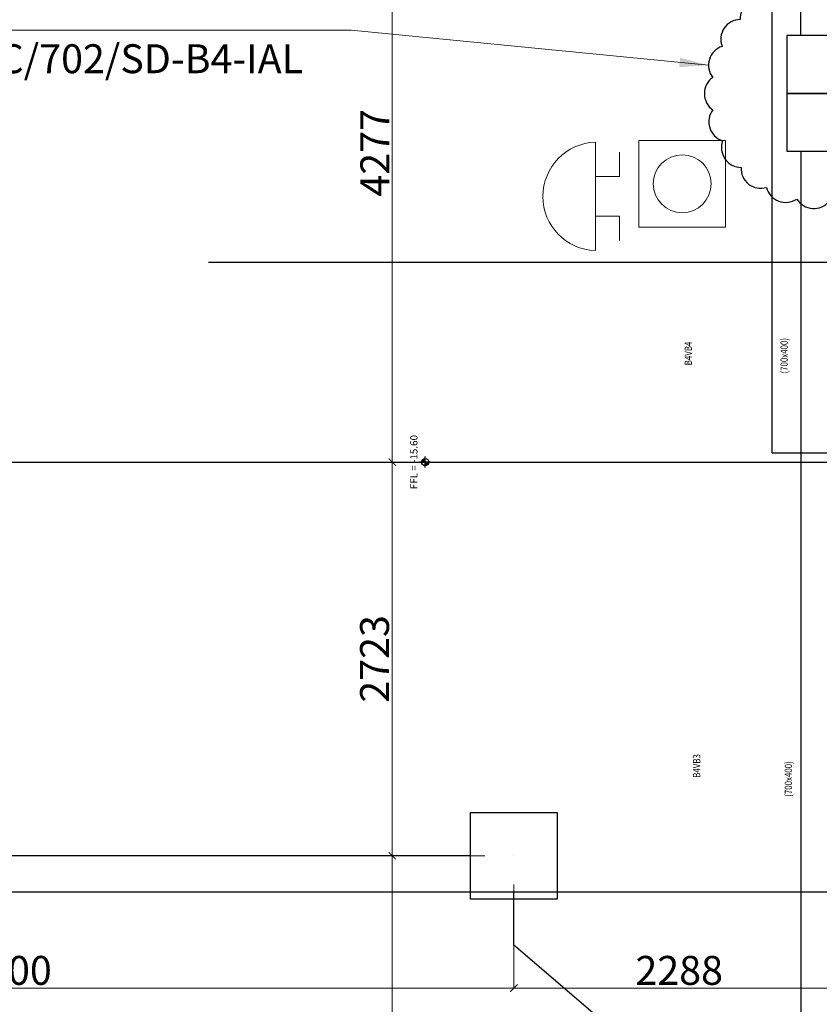
# Model space of a CAD drawing. Units: millimetres. Extents: x -1303182 to 733046, y -601372 to 155378.
# Drawn here: x 11944 to 17477, y 30762 to 37571 of the extents above; entities that cross this region are included whole.
import ezdxf
from ezdxf.enums import TextEntityAlignment as Align

# ---------------------------------------------------------------- set-up
doc = ezdxf.new("R2010")
doc.units = ezdxf.units.MM
doc.header["$LTSCALE"] = 2000
doc.header["$PDMODE"] = 1
for name, pattern in [('10107BS_FPB4--47_0941$0$XR-GRID-2$0$GRID_Basement$0$DASHDOT', [1, 0.5, -0.25, 0, -0.25]), ('A2-02_Basement B5M$0$Grid Line Podium$0$Center', [13, 10, -1, 1, -1]), ('ACAD_ISO03W100', [30, 12, -18])]:
    doc.linetypes.add(name, pattern=pattern)
for name, color, linetype in [('10107BS_FPB4--47_0941$0$S-_BEAM----_A-', 7, 'Continuous'), ('10107BS_FPB4--47_0941$0$XR-GRID-2$0$A-GRID', 8, '10107BS_FPB4--47_0941$0$XR-GRID-2$0$GRID_Basement$0$DASHDOT'), ('A2-02_Basement B5M$0$A_Floor Basement 5$0$Level', 7, 'Continuous'), ('A2-02_Basement B5M$0$A_Floor Basement 5$0$Text Leader', 135, 'Continuous'), ('A2-02_Basement B5M$0$Carpark Layout$0$Text Leader', 135, 'Continuous'), ('A2-02_Basement B5M$0$Grid Line Podium$0$Grid Line', 135, 'A2-02_Basement B5M$0$Grid Line Podium$0$Center'), ('A2-02_Basement B5M$0$Text B3-B5$0$B3 Off', 135, 'Continuous'), ('E-FA-Cable', 1, 'Continuous'), ('E-FA_TEXT', 1, 'Continuous'), ('XREF-ARCH', 135, 'Continuous')]:
    doc.layers.add(name, color=color, linetype=linetype)
doc.layers.add('M-_FA--EQPT_E-', color=1, linetype='Continuous', lineweight=15)
doc.styles.add('10107BS_FPB4--47_0941$0$ROMANS', font='romans.shx', dxfattribs={"width": 0.8})
doc.styles.add('A2-02_Basement B5M$0$A_Floor Basement 5$0$VNI-HelveC', font='VHELVCN.TTF')
doc.styles.add('A2-02_Basement B5M$0$Carpark Layout$0$VNI-HelveC', font='VHELVCN.TTF')
doc.styles.add('A2-02_Basement B5M$0$Text B3-B5$0$GHI CHU', font='VHELVCN.TTF')
doc.styles.add('Arial', font='arial.ttf')
doc.styles.add('HELVE CON', font='VHELVCN.TTF')
doc.dimstyles.new('A2-02_Basement B5M$0$Carpark Layout$0$250$7', dxfattribs={"dimscale": 250, "dimtxt": 2, "dimasz": 1, "dimexe": 0, "dimexo": 1, "dimgap": 1, "dimtad": 0, "dimdec": 3, "dimzin": 12, "dimdsep": 46, "dimtxsty": 'A2-02_Basement B5M$0$Carpark Layout$0$VNI-HelveC', "dimblk": 'A2-02_Basement B5M$0$Carpark Layout$0$_Dot', "dimcen": 1, "dimclrd": 256, "dimclre": 256, "dimclrt": 3, "dimadec": 0, "dimazin": 0, "dimtfac": 1, "dimtdec": 3, "dimtix": 1, "dimtmove": 2, "dimatfit": 3, "dimldrblk": 'A2-02_Basement B5M$0$Carpark Layout$0$HTT Arrow 30', "dimfxl": 1, "dimtolj": 1, "dimtzin": 0, "dimarcsym": 0})
doc.dimstyles.new('A2-02_Basement B5M$0$Text B3-B5$0$250$7', dxfattribs={"dimscale": 250, "dimtxt": 2, "dimasz": 1, "dimexe": 0, "dimexo": 1, "dimgap": 1, "dimtad": 0, "dimdec": 3, "dimzin": 12, "dimdsep": 46, "dimtxsty": 'A2-02_Basement B5M$0$Text B3-B5$0$GHI CHU', "dimblk": 'A2-02_Basement B5M$0$Text B3-B5$0$_Dot', "dimcen": 1, "dimclrd": 256, "dimclre": 256, "dimclrt": 2, "dimadec": 0, "dimazin": 0, "dimtfac": 1, "dimtdec": 3, "dimtix": 1, "dimtmove": 2, "dimatfit": 3, "dimldrblk": 'A2-02_Basement B5M$0$Text B3-B5$0$HTT Arrow 30', "dimfxl": 1, "dimtolj": 1, "dimtzin": 0, "dimarcsym": 0})
doc.dimstyles.new('TLF', dxfattribs={"dimtxt": 200, "dimasz": 50, "dimexe": 3, "dimexo": 200, "dimgap": 20, "dimtad": 1, "dimdec": 0, "dimdsep": 46, "dimtxsty": 'HELVE CON', "dimblk": 'ARCHTICK', "dimcen": 0, "dimdle": 3, "dimclrd": 10, "dimclre": 10, "dimclrt": 10, "dimadec": 0, "dimazin": 0, "dimtfac": 1, "dimtdec": 0, "dimtix": 1, "dimtmove": 0, "dimatfit": 3, "dimfxl": 1, "dimtolj": 1, "dimtzin": 0, "dimlwd": 15, "dimlwe": 15, "dimarcsym": 0})

# ---------------------------------------------------------------- blocks, each defined once
blk = doc.blocks.new('A2-02_Basement B5M$0$Grid Line Podium')
at = {"layer": 'A2-02_Basement B5M$0$Grid Line Podium$0$Grid Line'}
blk.add_line((-117461.36685, -74520.24326), (-48371.36685, -74520.24326), dxfattribs=at)
blk = doc.blocks.new('A2-02_Basement B5M$0$Boundary')
at = {"color": 8}
blk.add_blockref('A2-02_Basement B5M$0$Grid Line Podium', (0, 0), dxfattribs=at)
blk = doc.blocks.new('A2-02_Basement B5M$0$Carpark Layout$0$_Dot')
at = {"color": 0, "linetype": 'ByBlock', "lineweight": -2}
blk.add_line((-0.5, 0), (-1, 0), dxfattribs=at)
at = {"color": 0, "linetype": 'ByBlock', "const_width": 0.5}
blk.add_lwpolyline([(-0.25, 0, 1), (0.25, 0, 1)], format="xyb", close=True, dxfattribs=at)
blk = doc.blocks.new('A2-02_Basement B5M$0$Carpark Layout$0$HTT Arrow 30')
blk.add_hatch(color=256).paths.add_polyline_path([(-2.5, 0.375), (-2.5, -0.375), (0, 0)])
at = {"color": 0, "linetype": 'ByBlock', "lineweight": -2}
for p, q in [((0, 0), (-2.5, 0.375)), ((-2.5, -0.375), (-2.5, 0.375)), ((0, 0), (-2.5, -0.375))]:
    blk.add_line(p, q, dxfattribs=at)
blk = doc.blocks.new('A2-02_Basement B5M$0$Text B3-B5$0$_Dot')
at = {"color": 0, "linetype": 'ByBlock', "lineweight": -2}
blk.add_line((-0.5, 0), (-1, 0), dxfattribs=at)
at = {"color": 0, "linetype": 'ByBlock', "const_width": 0.5}
blk.add_lwpolyline([(-0.25, 0, 1), (0.25, 0, 1)], format="xyb", close=True, dxfattribs=at)
blk = doc.blocks.new('A2-02_Basement B5M$0$Text B3-B5$0$HTT Arrow 30')
blk.add_hatch(color=256).paths.add_polyline_path([(-2.5, 0.375), (-2.5, -0.375), (0, 0)])
at = {"color": 0, "linetype": 'ByBlock', "lineweight": -2}
for p, q in [((0, 0), (-2.5, 0.375)), ((-2.5, -0.375), (-2.5, 0.375)), ((0, 0), (-2.5, -0.375))]:
    blk.add_line(p, q, dxfattribs=at)
blk = doc.blocks.new('A2-02_Basement B5M$0$A_Floor Basement 5$0$Elevation Plan')
h = blk.add_hatch(color=1)
h.paths.add_polyline_path([(0, 1), (0, 0), (1, 0, 0.414214)])
h.paths.add_polyline_path([(0, 0), (-1, 0, 0.414214), (0, -1)])
at = {"color": 1}
for p, q in [((-1.5, 0), (1.5, 0)), ((0, -1.5), (0, 1.5))]:
    blk.add_line(p, q, dxfattribs=at)
blk.add_circle((0, 0), 1, dxfattribs=at)
at = {"color": 0, "linetype": 'ByBlock', "lineweight": -2, "style": 'A2-02_Basement B5M$0$A_Floor Basement 5$0$VNI-HelveC'}
blk.add_attdef('ELEVATION', text='', height=2, dxfattribs=at).set_placement((0, 1.5), align=Align.BOTTOM_CENTER)
blk = doc.blocks.new('Bell')
at = {"layer": 'M-_FA--EQPT_E-', "color": 1, "linetype": 'Continuous'}
for p, q in [((250, 0), (-250, 0)), ((91.7, 0), (91.7, -111.5)), ((-91.7, 0), (-91.7, -111.5)), ((-91.7, -111.5), (-203.6, -111.5)), ((91.7, -111.5), (203.6, -111.5))]:
    blk.add_line(p, q, dxfattribs=at)
blk.add_arc((0, -8.1), 250.1, 1.8647, 178.1378, dxfattribs=at)
blk = doc.blocks.new('FA_MCP')
at = {"layer": 'M-_FA--EQPT_E-', "flags": 128}
blk.add_lwpolyline([(-300, 300), (300, 300), (300, -300), (-300, -300)], close=True, dxfattribs=at)
at = {"layer": 'M-_FA--EQPT_E-'}
blk.add_circle((0, 0), 200.4, dxfattribs=at)
blk = doc.blocks.new('CHD')
at = {"layer": 'E-FA-Cable'}
blk.add_lwpolyline([(-300, 300), (300, 300), (300, -300), (-300, -300)], close=True, dxfattribs=at)
at = {"layer": 'E-FA-Cable', "linetype": 'Continuous'}
blk.add_circle((0, 0), 0.0000553, dxfattribs=at)
blk = doc.blocks.new('10107BS_FPB4--47_0941$0$XR-GRID-2')
at = {"layer": '10107BS_FPB4--47_0941$0$XR-GRID-2$0$A-GRID', "linetype": '10107BS_FPB4--47_0941$0$XR-GRID-2$0$GRID_Basement$0$DASHDOT'}
blk.add_lwpolyline([(-73479.9, -112359.3), (-16289.6, -87964.7)], dxfattribs=at)
blk = doc.blocks.new('10107BS_FPB4--47_0941')
at = {"lineweight": -3}
blk.add_blockref('10107BS_FPB4--47_0941$0$XR-GRID-2', (0.1, -10.7), dxfattribs=at)
at = {"layer": '10107BS_FPB4--47_0941$0$S-_BEAM----_A-', "color": 153, "lineweight": 0, "style": '10107BS_FPB4--47_0941$0$ROMANS', "width": 0.8}
for s, p in [('(700x400)', (-47882.1, -100652)), ('B4VB4', (-48498.6, -100897.7)), ('(700x400)', (-46706.5, -103333.1)), ('B4VB3', (-47325.9, -103498.9))]:
    blk.add_text(s, height=50, rotation=113.10067, dxfattribs=at).set_placement(p, align=Align.MIDDLE_CENTER)
blk = doc.blocks.new('_ARCHTICK')
at = {"color": 0, "linetype": 'ByBlock', "const_width": 0.15}
blk.add_lwpolyline([(-0.5, -0.5), (0.5, 0.5)], dxfattribs=at)
blk = doc.blocks.new('*D394')
at = {"layer": 'Defpoints', "color": 0, "linetype": 'Continuous'}
for p in [(8363.4, 31789.2), (15363.4, 31789.2), (15363.4, 30874.2)]:
    blk.add_point(p, dxfattribs=at)
at = {"layer": 'E-FA-Cable', "color": 10, "linetype": 'Continuous', "lineweight": 15}
for p, q in [((8363.4, 31589.2), (8363.4, 30871.2)), ((15363.4, 31589.2), (15363.4, 30871.2)), ((8360.4, 30874.2), (15366.4, 30874.2))]:
    blk.add_line(p, q, dxfattribs=at)
at = {"layer": 'E-FA-Cable', "color": 10, "linetype": 'Continuous', "lineweight": 15, "xscale": 50, "yscale": 50, "zscale": 50, "rotation": 180}
blk.add_blockref('_ARCHTICK', (8363.4, 30874.2), dxfattribs=at)
at = {"layer": 'E-FA-Cable', "color": 10, "linetype": 'Continuous', "lineweight": 15, "xscale": 50, "yscale": 50, "zscale": 50}
blk.add_blockref('_ARCHTICK', (15363.4, 30874.2), dxfattribs=at)
at = {"layer": 'E-FA-Cable', "color": 10, "linetype": 'Continuous', "insert": (11863.4, 30996.3), "char_height": 200, "attachment_point": 5, "style": 'HELVE CON'}
blk.add_mtext('\\A1;7000', dxfattribs=at)
blk = doc.blocks.new('*D395')
at = {"layer": 'Defpoints', "color": 0, "linetype": 'Continuous'}
for p in [(15363.4, 31789.2), (17651.4, 30874.2), (17651.4, 30836.6)]:
    blk.add_point(p, dxfattribs=at)
at = {"layer": 'E-FA-Cable', "color": 10, "linetype": 'Continuous', "lineweight": 15}
for p, q in [((15363.4, 31589.2), (15363.4, 30871.2)), ((17651.4, 31036.6), (17651.4, 30877.2)), ((15360.4, 30874.2), (17654.4, 30874.2))]:
    blk.add_line(p, q, dxfattribs=at)
at = {"layer": 'E-FA-Cable', "color": 10, "linetype": 'Continuous', "lineweight": 15, "xscale": 50, "yscale": 50, "zscale": 50, "rotation": 180}
blk.add_blockref('_ARCHTICK', (15363.4, 30874.2), dxfattribs=at)
at = {"layer": 'E-FA-Cable', "color": 10, "linetype": 'Continuous', "lineweight": 15, "xscale": 50, "yscale": 50, "zscale": 50}
blk.add_blockref('_ARCHTICK', (17651.4, 30874.2), dxfattribs=at)
at = {"layer": 'E-FA-Cable', "color": 10, "linetype": 'Continuous', "insert": (16507.4, 30996.3), "char_height": 200, "attachment_point": 5, "style": 'HELVE CON'}
blk.add_mtext('\\A1;2288', dxfattribs=at)
blk = doc.blocks.new('*D572')
at = {"layer": 'Defpoints', "color": 0, "linetype": 'Continuous'}
for p in [(14521.6, 31789.2), (15363.4, 31789.2), (15363.4, 24789.2)]:
    blk.add_point(p, dxfattribs=at)
at = {"layer": 'E-FA-Cable', "color": 10, "linetype": 'Continuous', "lineweight": 15}
for p, q in [((15163.4, 31789.2), (14518.6, 31789.2)), ((14521.6, 24786.2), (14521.6, 31792.2)), ((15163.4, 24789.2), (14518.6, 24789.2))]:
    blk.add_line(p, q, dxfattribs=at)
at = {"layer": 'E-FA-Cable', "color": 10, "linetype": 'Continuous', "lineweight": 15, "xscale": 50, "yscale": 50, "zscale": 50}
for p, rotation in [((14521.6, 31789.2), 90), ((14521.6, 24789.2), 270)]:
    blk.add_blockref('_ARCHTICK', p, dxfattribs=dict(at, rotation=rotation))
at = {"layer": 'E-FA-Cable', "color": 10, "linetype": 'Continuous', "insert": (14399.4, 28289.2), "char_height": 200, "attachment_point": 5, "rotation": 90, "style": 'HELVE CON'}
blk.add_mtext('\\A1;7000', dxfattribs=at)
blk = doc.blocks.new('*D573')
at = {"layer": 'Defpoints', "color": 0, "linetype": 'Continuous'}
for p in [(14521.6, 38789.2), (15363.4, 38789.2), (15218.2, 34511.8)]:
    blk.add_point(p, dxfattribs=at)
at = {"layer": 'E-FA-Cable', "color": 10, "linetype": 'Continuous', "lineweight": 15}
for p, q in [((15163.4, 38789.2), (14518.6, 38789.2)), ((14521.6, 34508.8), (14521.6, 38792.2)), ((15018.2, 34511.8), (14518.6, 34511.8))]:
    blk.add_line(p, q, dxfattribs=at)
at = {"layer": 'E-FA-Cable', "color": 10, "linetype": 'Continuous', "lineweight": 15, "xscale": 50, "yscale": 50, "zscale": 50}
for p, rotation in [((14521.6, 38789.2), 90), ((14521.6, 34511.8), 270)]:
    blk.add_blockref('_ARCHTICK', p, dxfattribs=dict(at, rotation=rotation))
at = {"layer": 'E-FA-Cable', "color": 10, "linetype": 'Continuous', "insert": (14401.6, 36650.5), "char_height": 200, "attachment_point": 5, "rotation": 90, "style": 'HELVE CON'}
blk.add_mtext('\\A1;4277', dxfattribs=at)
blk = doc.blocks.new('*D578')
at = {"layer": 'Defpoints', "color": 0, "linetype": 'Continuous'}
for p in [(15218.2, 34511.8), (14521.6, 31789.2), (15363.4, 31789.2)]:
    blk.add_point(p, dxfattribs=at)
at = {"layer": 'E-FA-Cable', "color": 10, "linetype": 'Continuous', "lineweight": 15}
for p, q in [((15018.2, 34511.8), (14518.6, 34511.8)), ((14521.6, 34514.8), (14521.6, 31786.2)), ((15163.4, 31789.2), (14518.6, 31789.2))]:
    blk.add_line(p, q, dxfattribs=at)
at = {"layer": 'E-FA-Cable', "color": 10, "linetype": 'Continuous', "lineweight": 15, "xscale": 50, "yscale": 50, "zscale": 50}
for p, rotation in [((14521.6, 34511.8), 90), ((14521.6, 31789.2), 270)]:
    blk.add_blockref('_ARCHTICK', p, dxfattribs=dict(at, rotation=rotation))
at = {"layer": 'E-FA-Cable', "color": 10, "linetype": 'Continuous', "insert": (14399.4, 33150.5), "char_height": 200, "attachment_point": 5, "rotation": 90, "style": 'HELVE CON'}
blk.add_mtext('\\A1;2723', dxfattribs=at)
blk = doc.blocks.new('A2-02_Basement B5M$0$Carpark Layout')
at = {"layer": 'A2-02_Basement B5M$0$Carpark Layout$0$Text Leader', "color": 8, "annotation_type": 0, "has_hookline": 1, "hookline_direction": 1, "text_width": 275.6}
blk.add_leader([(-79636.4, -77495.2), (-89911.4, -77495.2)], dimstyle='A2-02_Basement B5M$0$Carpark Layout$0$250$7', override={"dimasz": 0.1, "dimclrd": 8}, dxfattribs=at)
at = {"layer": 'A2-02_Basement B5M$0$Carpark Layout$0$Text Leader', "color": 8}
blk.add_leader([(-69936.4, -77495.2), (-87511.4, -77495.2)], dimstyle='A2-02_Basement B5M$0$Carpark Layout$0$250$7', override={"dimasz": 0.1, "dimclrd": 8}, dxfattribs=at)
blk = doc.blocks.new('A2-02_Basement B5M$0$Text B3-B5')
at = {"layer": 'A2-02_Basement B5M$0$Text B3-B5$0$B3 Off', "color": 8}
blk.add_leader([(-79913.3, -73140), (-87511.4, -73140)], dimstyle='A2-02_Basement B5M$0$Text B3-B5$0$250$7', override={"dimasz": 0.1}, dxfattribs=at)
blk = doc.blocks.new('A2-02_Basement B5M')
at = {"color": 8}
for name in ['A2-02_Basement B5M$0$Boundary', 'A2-02_Basement B5M$0$Text B3-B5']:
    blk.add_blockref(name, (128837.1, 136799.2), dxfattribs=at)
at = {"layer": 'A2-02_Basement B5M$0$A_Floor Basement 5$0$Level', "color": 8, "xscale": 25, "yscale": 25, "zscale": 25, "rotation": 90}
blk.add_blockref('A2-02_Basement B5M$0$A_Floor Basement 5$0$Elevation Plan', (42823.8, 62279), dxfattribs=at).add_auto_attribs({'ELEVATION': 'FFL = -15.60'})
at = {"layer": 'A2-02_Basement B5M$0$A_Floor Basement 5$0$Text Leader', "color": 8}
blk.add_blockref('A2-02_Basement B5M$0$Carpark Layout', (128837.1, 136799.2), dxfattribs=at)

msp = doc.modelspace()

# ---------------------------------------------------------------- block references
at = {"layer": 'XREF-ARCH', "linetype": 'ACAD_ISO03W100'}
msp.add_blockref('A2-02_Basement B5M', (-28074.3, -27767.2), dxfattribs=at)

# ---------------------------------------------------------------- next in the draw order: linework, layer by layer
at = {"layer": 'E-FA-Cable', "color": 4, "linetype": 'Continuous'}
for q in [(17150, 49268.2), (18830.5, 34575.2)]:
    msp.add_line((17150, 34575.2), q, dxfattribs=at)
at = {"layer": 'E-FA-Cable', "color": 5, "linetype": 'Continuous'}
for p, q in [((17347.9, 37461.8), (17347.9, 38708.7)), ((17347.9, 36661.8), (17347.9, 10287.7))]:
    msp.add_line(p, q, dxfattribs=at)
at = {"layer": 'E-FA-Cable', "linetype": 'Continuous'}
for p, q in [((15063.4, 31789.2), (8663.4, 31789.2)), ((15363.4, 31170.7), (15363.4, 31536.8)), ((24207.6, 23621.9), (15363.4, 31170.7))]:
    msp.add_line(p, q, dxfattribs=at)
msp.add_lwpolyline([(18232.8, 37064.4, 0.520567), (18199.3, 37286, 0.520567), (18101.9, 37487.9, 0.520567), (17949.2, 37652, 0.520567), (17754.8, 37763.7, 0.520567), (17536.2, 37813, 0.520567), (17312.7, 37795.6, 0.520567), (17104.3, 37712.9, 0.520567), (16929.7, 37572.5, 0.520567), (16804.3, 37386.6, 0.520567), (16739.3, 37172.1, 0.520567), (16740.6, 36947.9, 0.520567), (16808.1, 36734.2, 0.520567), (16935.6, 36549.9, 0.520567), (17111.9, 36411.4, 0.520567), (17321.3, 36331.2, 0.520567), (17544.9, 36316.4, 0.520567), (17763, 36368.3, 0.520567), (17956, 36482.3, 0.520567), (18106.8, 36648.1, 0.520567), (18201.8, 36851.2, 0.520567)], format="xyb", close=True, dxfattribs=at)
at = {"layer": 'E-FA-Cable', "ltscale": 5}
for points in [[(17251.4, 37061.8), (17651.4, 37061.8), (17651.4, 37461.8), (17251.4, 37461.8)], [(17251.4, 36661.8), (17651.4, 36661.8), (17651.4, 37061.8), (17251.4, 37061.8)]]:
    msp.add_lwpolyline(points, close=True, dxfattribs=at)

# ---------------------------------------------------------------- next in the draw order: block references
at = {"layer": 'E-FA-Cable', "linetype": 'Continuous', "rotation": 336.8993263074863}
msp.add_blockref('10107BS_FPB4--47_0941', (100766.9, 109042), dxfattribs=at)
at = {"layer": 'M-_FA--EQPT_E-', "xscale": 1.500000000001455, "yscale": 1.499999999997726, "zscale": 1.5, "rotation": 89.97571082994853}
msp.add_blockref('Bell', (15927.5, 36349.2), dxfattribs=at)
at = {"layer": 'M-_FA--EQPT_E-'}
for name, p in [('FA_MCP', (16528.4, 36436.8)), ('CHD', (15363.4, 31789.2))]:
    msp.add_blockref(name, p, dxfattribs=at)

# ---------------------------------------------------------------- next in the draw order: texts
at = {"layer": 'E-FA_TEXT', "style": 'Arial'}
msp.add_text('REFER TO DWG NO.SC23/0763/ELEC/702/SD-B4-IAL', height=200, dxfattribs=at).set_placement((7410.7, 37201.3))

# ---------------------------------------------------------------- next in the draw order: dimensions: what is measured, and where the dimension line sits
at = {"layer": 'E-FA-Cable', "linetype": 'Continuous'}
for base, p1, p2, picture, middle in [((14521.6, 38789.2), (15218.2, 34511.8), (15363.4, 38789.2), '*D573', (14401.6, 36650.5)), ((14521.6, 31789.2), (15363.4, 24789.2), (15363.4, 31789.2), '*D572', (14399.4, 28289.2))]:
    dim = msp.add_linear_dim(base=base, p1=p1, p2=p2, angle=90, dimstyle='TLF', override={"dimtmove": 1}, dxfattribs=at)
    dim.commit()
    dim.dimension.update_dxf_attribs({"geometry": picture, "text_midpoint": middle})
dim = msp.add_linear_dim(base=(14521.6, 31789.2), p1=(15218.2, 34511.8), p2=(15363.4, 31789.2), angle=90, dimstyle='TLF', dxfattribs=at)
dim.commit()
dim.dimension.update_dxf_attribs({"geometry": '*D578', "text_midpoint": (14399.4, 33150.5)})
for base, p1, p2, picture, middle in [((15363.4, 30874.2), (8363.4, 31789.2), (15363.4, 31789.2), '*D394', (11863.4, 30996.3)), ((17651.4, 30874.2), (15363.4, 31789.2), (17651.4, 30836.6), '*D395', (16507.4, 30996.3))]:
    dim = msp.add_linear_dim(base=base, p1=p1, p2=p2, dimstyle='TLF', override={"dimtmove": 1}, dxfattribs=at)
    dim.commit()
    dim.dimension.update_dxf_attribs({"geometry": picture, "text_midpoint": middle})

# ---------------------------------------------------------------- next in the draw order: leaders
at = {"layer": 'E-FA_TEXT', "color": 3}
msp.add_leader([(16710.1, 37256.6), (14238.3, 37498.4), (10083, 37498.4)], dimstyle='TLF', override={"dimasz": 200}, dxfattribs=at)

doc.saveas('drawing.dxf')
